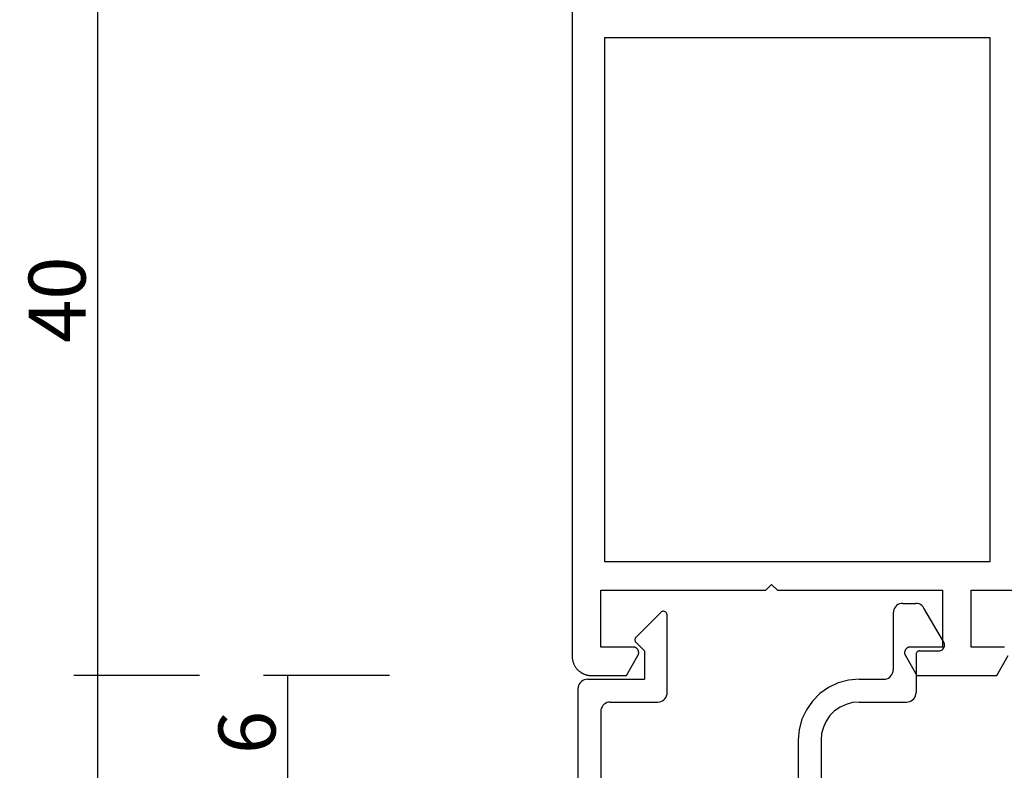
# Model space of a CAD drawing. Units: millimetres. Extents: x 0 to 4343, y -4495 to -50.
# Drawn here: x 4199 to 4251, y -1445 to -1405 of the extents above; entities that cross this region are included whole.
import ezdxf

# ---------------------------------------------------------------- set-up
doc = ezdxf.new("R2010")
doc.units = ezdxf.units.MM
doc.header["$PDMODE"] = 3
doc.header["$PDSIZE"] = -0.5
doc.layers.add('CrossSectionsDim', color=3, linetype='Continuous')
doc.layers.add('CrossSectionsProfils', color=7, linetype='Continuous')
doc.styles.add('CrossSection', font='simplex.shx', dxfattribs={"height": 3})
doc.dimstyles.new('CrossSection', dxfattribs={"dimtxt": 3, "dimasz": 3, "dimexe": 1.25, "dimexo": 0.625, "dimtad": 1, "dimdec": 1, "dimtxsty": 'CrossSection', "dimblk": 'NONE', "dimcen": 2.5, "dimclrd": 256, "dimclre": 256, "dimadec": 0, "dimazin": 2, "dimtfac": 1, "dimtdec": 4, "dimtofl": 0, "dimtmove": 0, "dimatfit": 3, "dimfxl": 1, "dimtolj": 1, "dimtzin": 0, "dimarcsym": 0})

# ---------------------------------------------------------------- blocks, each defined once
blk = doc.blocks.new('08_31090_X', base_point=(1480.967, 1230.827))
at = {"layer": 'CrossSectionsProfils', "flags": 128}
for points in [[(1506.967, 1304.827), (1544.567, 1304.827), (1544.6, 1304.827), (1544.633, 1304.825), (1544.665, 1304.823), (1544.698, 1304.819), (1544.73, 1304.814), (1544.763, 1304.808), (1544.794, 1304.801), (1544.826, 1304.793), (1544.858, 1304.784), (1544.889, 1304.774), (1544.92, 1304.763), (1544.95, 1304.751), (1544.98, 1304.738), (1545.01, 1304.724), (1545.039, 1304.709), (1545.067, 1304.693), (1545.095, 1304.677), (1545.123, 1304.659), (1545.15, 1304.64), (1545.176, 1304.621), (1545.202, 1304.6), (1545.227, 1304.579), (1545.251, 1304.557), (1545.275, 1304.534), (1545.297, 1304.511), (1545.319, 1304.487), (1545.34, 1304.462), (1545.361, 1304.436), (1545.38, 1304.41), (1545.399, 1304.383), (1545.417, 1304.355), (1545.433, 1304.327), (1545.449, 1304.299), (1545.464, 1304.27), (1545.478, 1304.24), (1545.491, 1304.21), (1545.503, 1304.18), (1545.514, 1304.149), (1545.524, 1304.118), (1545.533, 1304.086), (1545.541, 1304.054), (1545.548, 1304.022), (1545.554, 1303.99), (1545.559, 1303.958), (1545.563, 1303.925), (1545.565, 1303.893), (1545.567, 1303.86), (1545.567, 1303.827), (1545.567, 1303.827), (1545.567, 1301.974), (1544.517, 1301.368), (1544.506, 1301.361), (1544.494, 1301.355), (1544.482, 1301.35), (1544.47, 1301.345), (1544.458, 1301.341), (1544.445, 1301.338), (1544.432, 1301.334), (1544.42, 1301.332), (1544.407, 1301.33), (1544.394, 1301.329), (1544.381, 1301.328), (1544.367, 1301.327), (1544.354, 1301.328), (1544.341, 1301.329), (1544.328, 1301.33), (1544.315, 1301.332), (1544.302, 1301.334), (1544.29, 1301.338), (1544.277, 1301.341), (1544.265, 1301.345), (1544.253, 1301.35), (1544.241, 1301.355), (1544.229, 1301.361), (1544.217, 1301.368), (1544.206, 1301.374), (1544.195, 1301.382), (1544.185, 1301.389), (1544.175, 1301.398), (1544.165, 1301.406), (1544.155, 1301.415), (1544.146, 1301.425), (1544.138, 1301.435), (1544.129, 1301.445), (1544.122, 1301.455), (1544.114, 1301.466), (1544.108, 1301.477), (1544.101, 1301.489), (1544.096, 1301.501), (1544.09, 1301.513), (1544.086, 1301.525), (1544.081, 1301.537), (1544.078, 1301.55), (1544.075, 1301.562), (1544.072, 1301.575), (1544.07, 1301.588), (1544.069, 1301.601), (1544.068, 1301.614), (1544.067, 1301.627), (1544.067, 1301.627), (1544.067, 1303.327), (1541.067, 1303.327), (1541.067, 1294.627), (1540.767, 1294.327), (1541.067, 1294.027), (1541.067, 1285.327), (1544.067, 1285.327), (1544.067, 1287.027), (1544.068, 1287.04), (1544.069, 1287.054), (1544.07, 1287.067), (1544.072, 1287.079), (1544.075, 1287.092), (1544.078, 1287.105), (1544.081, 1287.118), (1544.086, 1287.13), (1544.09, 1287.142), (1544.096, 1287.154), (1544.101, 1287.166), (1544.108, 1287.177), (1544.114, 1287.189), (1544.122, 1287.199), (1544.129, 1287.21), (1544.138, 1287.22), (1544.146, 1287.23), (1544.155, 1287.239), (1544.165, 1287.249), (1544.175, 1287.257), (1544.185, 1287.265), (1544.195, 1287.273), (1544.206, 1287.28), (1544.217, 1287.287), (1544.229, 1287.293), (1544.241, 1287.299), (1544.253, 1287.305), (1544.265, 1287.309), (1544.277, 1287.313), (1544.29, 1287.317), (1544.302, 1287.32), (1544.315, 1287.323), (1544.328, 1287.325), (1544.341, 1287.326), (1544.354, 1287.327), (1544.367, 1287.327), (1544.381, 1287.327), (1544.394, 1287.326), (1544.407, 1287.325), (1544.42, 1287.323), (1544.432, 1287.32), (1544.445, 1287.317), (1544.458, 1287.313), (1544.47, 1287.309), (1544.482, 1287.305), (1544.494, 1287.299), (1544.506, 1287.293), (1544.517, 1287.287), (1544.517, 1287.287), (1545.567, 1286.681), (1545.567, 1282.474), (1544.517, 1281.868)], [(1544.072, 1282.075), (1544.07, 1282.088), (1544.069, 1282.101), (1544.068, 1282.114), (1544.067, 1282.127), (1544.067, 1282.127), (1544.067, 1283.827), (1541.067, 1283.827), (1541.067, 1280.927)], [(1511.967, 1303.127), (1539.567, 1303.127), (1539.567, 1282.827), (1511.967, 1282.827), (1511.967, 1303.127)]]:
    blk.add_lwpolyline(points, dxfattribs=at)
blk = doc.blocks.new('04_51016_X', base_point=(1946.166, 1335.181))
at = {"layer": 'CrossSectionsProfils'}
for p, q in [((1923.324, 1352.121), (1923.166, 1352.047)), ((1923.493, 1352.166), (1923.324, 1352.121)), ((1923.666, 1352.181), (1923.493, 1352.166)), ((1944.166, 1352.181), (1923.666, 1352.181)), ((1944.253, 1352.173), (1944.166, 1352.181)), ((1944.337, 1352.151), (1944.253, 1352.173)), ((1944.416, 1352.114), (1944.337, 1352.151)), ((1944.488, 1352.064), (1944.416, 1352.114)), ((1922.8, 1351.681), (1922.727, 1351.523)), ((1922.9, 1351.824), (1922.8, 1351.681)), ((1923.024, 1351.947), (1922.9, 1351.824)), ((1923.166, 1352.047), (1923.024, 1351.947)), ((1944.549, 1352.002), (1944.488, 1352.064)), ((1944.599, 1351.931), (1944.549, 1352.002)), ((1944.636, 1351.852), (1944.599, 1351.931)), ((1944.659, 1351.768), (1944.636, 1351.852)), ((1944.666, 1351.681), (1944.659, 1351.768)), ((1944.666, 1351.681), (1944.666, 1348.681)), ((1922.682, 1351.355), (1922.666, 1351.181)), ((1922.666, 1351.181), (1922.666, 1336.181)), ((1922.727, 1351.523), (1922.682, 1351.355)), ((1924.147, 1350.552), (1924.027, 1350.381)), ((1924.295, 1350.7), (1924.147, 1350.552)), ((1924.466, 1350.82), (1924.295, 1350.7)), ((1924.656, 1350.909), (1924.466, 1350.82)), ((1924.858, 1350.963), (1924.656, 1350.909)), ((1925.066, 1350.981), (1924.858, 1350.963)), ((1942.966, 1350.981), (1925.066, 1350.981)), ((1943.053, 1350.973), (1942.966, 1350.981)), ((1943.137, 1350.951), (1943.053, 1350.973)), ((1943.216, 1350.914), (1943.137, 1350.951)), ((1943.288, 1350.864), (1943.216, 1350.914)), ((1943.349, 1350.802), (1943.288, 1350.864)), ((1943.399, 1350.731), (1943.349, 1350.802)), ((1943.436, 1350.652), (1943.399, 1350.731)), ((1943.459, 1350.568), (1943.436, 1350.652)), ((1943.466, 1350.481), (1943.459, 1350.568)), ((1923.939, 1350.191), (1923.885, 1349.989)), ((1924.027, 1350.381), (1923.939, 1350.191)), ((1943.466, 1350.481), (1943.466, 1347.981)), ((1923.885, 1349.989), (1923.866, 1349.781)), ((1923.866, 1349.781), (1923.866, 1339.981)), ((1946.166, 1348.681), (1946.608, 1349.122)), ((1946.635, 1349.145), (1946.608, 1349.122)), ((1946.665, 1349.162), (1946.635, 1349.145)), ((1946.698, 1349.174), (1946.665, 1349.162)), ((1946.732, 1349.18), (1946.698, 1349.174)), ((1946.767, 1349.18), (1946.732, 1349.18)), ((1946.801, 1349.174), (1946.767, 1349.18)), ((1946.834, 1349.162), (1946.801, 1349.174)), ((1946.864, 1349.145), (1946.834, 1349.162)), ((1946.891, 1349.122), (1946.864, 1349.145)), ((1946.891, 1349.122), (1948.191, 1347.822)), ((1946.166, 1348.681), (1944.666, 1348.681)), ((1943.466, 1347.981), (1943.474, 1347.894)), ((1943.474, 1347.894), (1943.497, 1347.81)), ((1943.497, 1347.81), (1943.533, 1347.731)), ((1943.533, 1347.731), (1943.583, 1347.66)), ((1943.583, 1347.66), (1943.645, 1347.598)), ((1943.645, 1347.598), (1943.716, 1347.548)), ((1943.716, 1347.548), (1943.795, 1347.511)), ((1943.795, 1347.511), (1943.88, 1347.489)), ((1943.88, 1347.489), (1943.966, 1347.481)), ((1943.966, 1347.481), (1948.049, 1347.481)), ((1948.049, 1347.481), (1948.085, 1347.484)), ((1948.085, 1347.484), (1948.12, 1347.494)), ((1948.12, 1347.494), (1948.153, 1347.51)), ((1948.153, 1347.51), (1948.182, 1347.531)), ((1948.182, 1347.531), (1948.207, 1347.558)), ((1948.214, 1347.795), (1948.191, 1347.822)), ((1948.207, 1347.558), (1948.226, 1347.588)), ((1948.232, 1347.763), (1948.214, 1347.795)), ((1948.226, 1347.588), (1948.24, 1347.622)), ((1948.244, 1347.729), (1948.232, 1347.763)), ((1948.24, 1347.622), (1948.248, 1347.657)), ((1948.249, 1347.693), (1948.244, 1347.729)), ((1948.248, 1347.657), (1948.249, 1347.693)), ((1934.133, 1340.241), (1933.708, 1339.985)), ((1934.592, 1340.428), (1934.133, 1340.241)), ((1935.074, 1340.543), (1934.592, 1340.428)), ((1935.568, 1340.581), (1935.074, 1340.543)), ((1941.466, 1340.581), (1935.568, 1340.581)), ((1942.022, 1340.532), (1941.466, 1340.581)), ((1942.561, 1340.388), (1942.022, 1340.532)), ((1943.066, 1340.152), (1942.561, 1340.388)), ((1923.866, 1339.981), (1927.828, 1338.92)), ((1932.646, 1339.359), (1933.708, 1339.985)), ((1943.523, 1339.832), (1943.066, 1340.152)), ((1943.918, 1339.438), (1943.523, 1339.832)), ((1931.49, 1338.93), (1932.646, 1339.359)), ((1934.671, 1339.169), (1934.406, 1339.009)), ((1934.958, 1339.286), (1934.671, 1339.169)), ((1935.26, 1339.357), (1934.958, 1339.286)), ((1935.568, 1339.381), (1935.26, 1339.357)), ((1941.466, 1339.381), (1935.568, 1339.381)), ((1941.814, 1339.351), (1941.466, 1339.381)), ((1942.151, 1339.26), (1941.814, 1339.351)), ((1942.466, 1339.113), (1942.151, 1339.26)), ((1944.238, 1338.981), (1943.918, 1339.438)), ((1924.166, 1338.658), (1927.517, 1337.76)), ((1924.166, 1338.658), (1924.166, 1336.181)), ((1927.828, 1338.92), (1929.043, 1338.707)), ((1929.043, 1338.707), (1930.276, 1338.71)), ((1930.276, 1338.71), (1931.49, 1338.93)), ((1933.161, 1338.276), (1934.406, 1339.009)), ((1942.752, 1338.913), (1942.466, 1339.113)), ((1942.999, 1338.667), (1942.752, 1338.913)), ((1943.199, 1338.381), (1942.999, 1338.667)), ((1944.473, 1338.476), (1944.238, 1338.981)), ((1931.807, 1337.773), (1933.161, 1338.276)), ((1943.346, 1338.065), (1943.199, 1338.381)), ((1944.618, 1337.937), (1944.473, 1338.476)), ((1927.517, 1337.76), (1928.94, 1337.511)), ((1930.385, 1337.515), (1931.807, 1337.773)), ((1943.436, 1337.728), (1943.346, 1338.065)), ((1943.466, 1337.381), (1943.436, 1337.728)), ((1944.666, 1337.381), (1944.618, 1337.937)), ((1928.94, 1337.511), (1930.385, 1337.515)), ((1943.466, 1337.381), (1943.466, 1334.881)), ((1944.666, 1337.381), (1944.666, 1336.081)), ((1924.166, 1336.181), (1922.666, 1336.181)), ((1944.666, 1336.081), (1944.674, 1335.994)), ((1944.674, 1335.994), (1944.697, 1335.91)), ((1944.697, 1335.91), (1944.733, 1335.831)), ((1944.733, 1335.831), (1944.783, 1335.76)), ((1944.783, 1335.76), (1944.845, 1335.698)), ((1944.845, 1335.698), (1944.916, 1335.648)), ((1944.916, 1335.648), (1944.995, 1335.611)), ((1944.995, 1335.611), (1945.08, 1335.589)), ((1945.08, 1335.589), (1945.166, 1335.581)), ((1948.166, 1335.581), (1945.166, 1335.581)), ((1948.253, 1335.573), (1948.166, 1335.581)), ((1948.337, 1335.551), (1948.253, 1335.573)), ((1948.416, 1335.514), (1948.337, 1335.551)), ((1948.488, 1335.464), (1948.416, 1335.514)), ((1948.549, 1335.402), (1948.488, 1335.464)), ((1948.599, 1335.331), (1948.549, 1335.402)), ((1948.636, 1335.252), (1948.599, 1335.331)), ((1948.659, 1335.168), (1948.636, 1335.252)), ((1948.666, 1335.081), (1948.659, 1335.168)), ((1948.666, 1335.081), (1948.666, 1334.393)), ((1943.466, 1334.881), (1943.474, 1334.794)), ((1943.474, 1334.794), (1943.497, 1334.71)), ((1943.497, 1334.71), (1943.533, 1334.631)), ((1943.533, 1334.631), (1943.583, 1334.56)), ((1943.583, 1334.56), (1943.645, 1334.498)), ((1943.645, 1334.498), (1943.716, 1334.448)), ((1943.716, 1334.448), (1943.795, 1334.411)), ((1943.795, 1334.411), (1943.88, 1334.389)), ((1943.88, 1334.389), (1943.966, 1334.381)), ((1945.966, 1334.381), (1943.966, 1334.381)), ((1946.001, 1334.378), (1945.966, 1334.381)), ((1946.035, 1334.369), (1946.001, 1334.378)), ((1946.066, 1334.354), (1946.035, 1334.369)), ((1946.095, 1334.334), (1946.066, 1334.354)), ((1946.12, 1334.31), (1946.095, 1334.334)), ((1946.14, 1334.281), (1946.12, 1334.31)), ((1946.154, 1334.249), (1946.14, 1334.281)), ((1946.163, 1334.216), (1946.154, 1334.249)), ((1946.166, 1334.181), (1946.163, 1334.216)), ((1946.166, 1334.181), (1946.166, 1333.181)), ((1946.616, 1332.921), (1948.416, 1333.96)), ((1948.416, 1333.96), (1948.488, 1334.01)), ((1948.488, 1334.01), (1948.549, 1334.072)), ((1948.549, 1334.072), (1948.599, 1334.143)), ((1948.599, 1334.143), (1948.636, 1334.222)), ((1948.636, 1334.222), (1948.659, 1334.307)), ((1948.659, 1334.307), (1948.666, 1334.393)), ((1946.166, 1333.181), (1946.171, 1333.129)), ((1946.171, 1333.129), (1946.185, 1333.078)), ((1946.185, 1333.078), (1946.207, 1333.031)), ((1946.207, 1333.031), (1946.237, 1332.988)), ((1946.237, 1332.988), (1946.274, 1332.951)), ((1946.274, 1332.951), (1946.316, 1332.921)), ((1946.316, 1332.921), (1946.364, 1332.899)), ((1946.569, 1332.899), (1946.616, 1332.921)), ((1946.364, 1332.899), (1946.414, 1332.886)), ((1946.414, 1332.886), (1946.466, 1332.881)), ((1946.466, 1332.881), (1946.519, 1332.886)), ((1946.519, 1332.886), (1946.569, 1332.899))]:
    blk.add_line(p, q, dxfattribs=at)
blk = doc.blocks.new('*D434')
at = {"layer": 'CrossSectionsDim', "lineweight": -2}
for p, q in [((-83.625, -1439.8), (-90.25, -1439.8)), ((-89, -1439.8), (-89, -1445.8)), ((-83.625, -1445.8), (-90.25, -1445.8))]:
    blk.add_line(p, q, dxfattribs=at)
at = {"layer": 'Defpoints', "color": 0}
for p in [(-83, -1439.8), (-89, -1445.8), (-83, -1445.8)]:
    blk.add_point(p, dxfattribs=at)
at = {"layer": 'CrossSectionsDim', "color": 0, "insert": (-91.125, -1442.8), "char_height": 3, "attachment_point": 5, "rotation": 90, "style": 'CrossSection'}
blk.add_mtext('\\A1;6', dxfattribs=at)
blk = doc.blocks.new('_NONE')
blk = doc.blocks.new('*D436')
at = {"layer": 'CrossSectionsDim', "lineweight": -2}
for p, q in [((-93.625, -1439.8), (-100.25, -1439.8)), ((-99, -1439.8), (-99, -3480.4)), ((-93.625, -3480.4), (-100.25, -3480.4))]:
    blk.add_line(p, q, dxfattribs=at)
at = {"layer": 'Defpoints', "color": 0}
for p in [(-93, -1439.8), (-99, -3480.4), (-93, -3480.4)]:
    blk.add_point(p, dxfattribs=at)
at = {"layer": 'CrossSectionsDim', "color": 0, "insert": (-101.125, -2460.1), "char_height": 3, "attachment_point": 5, "rotation": 90, "style": 'CrossSection'}
blk.add_mtext('\\A1;2041', dxfattribs=at)
blk = doc.blocks.new('*D437')
at = {"layer": 'CrossSectionsDim', "lineweight": -2}
for p, q in [((-93.625, -1400.2), (-100.25, -1400.2)), ((-99, -1400.2), (-99, -1439.8)), ((-93.625, -1439.8), (-100.25, -1439.8))]:
    blk.add_line(p, q, dxfattribs=at)
at = {"layer": 'Defpoints', "color": 0}
for p in [(-93, -1400.2), (-99, -1439.8), (-93, -1439.8)]:
    blk.add_point(p, dxfattribs=at)
at = {"layer": 'CrossSectionsDim', "color": 0, "insert": (-101.125, -1420), "char_height": 3, "attachment_point": 5, "rotation": 90, "style": 'CrossSection'}
blk.add_mtext('\\A1;40', dxfattribs=at)
blk = doc.blocks.new('*D278')
at = {"layer": 'CrossSectionsDim', "lineweight": -2}
for p, q in [((4218.574, -1439.8), (4211.949, -1439.8)), ((4213.199, -1439.8), (4213.199, -1445.8)), ((4218.574, -1445.8), (4211.949, -1445.8))]:
    blk.add_line(p, q, dxfattribs=at)
at = {"layer": 'Defpoints', "color": 0}
for p in [(4219.199, -1439.8), (4213.199, -1445.8), (4219.199, -1445.8)]:
    blk.add_point(p, dxfattribs=at)
at = {"layer": 'CrossSectionsDim', "color": 0, "insert": (4211.074, -1442.8), "char_height": 3, "attachment_point": 5, "rotation": 90, "style": 'CrossSection'}
blk.add_mtext('\\A1;6', dxfattribs=at)
blk = doc.blocks.new('*D280')
at = {"layer": 'CrossSectionsDim', "lineweight": -2}
for p, q in [((4208.574, -1439.8), (4201.949, -1439.8)), ((4203.199, -1439.8), (4203.199, -3480.4)), ((4208.574, -3480.4), (4201.949, -3480.4))]:
    blk.add_line(p, q, dxfattribs=at)
at = {"layer": 'Defpoints', "color": 0}
for p in [(4209.199, -1439.8), (4203.199, -3480.4), (4209.199, -3480.4)]:
    blk.add_point(p, dxfattribs=at)
at = {"layer": 'CrossSectionsDim', "color": 0, "insert": (4201.074, -2460.1), "char_height": 3, "attachment_point": 5, "rotation": 90, "style": 'CrossSection'}
blk.add_mtext('\\A1;2041', dxfattribs=at)
blk = doc.blocks.new('*D281')
at = {"layer": 'CrossSectionsDim', "lineweight": -2}
for p, q in [((4208.574, -1400.2), (4201.949, -1400.2)), ((4203.199, -1400.2), (4203.199, -1439.8)), ((4208.574, -1439.8), (4201.949, -1439.8))]:
    blk.add_line(p, q, dxfattribs=at)
at = {"layer": 'Defpoints', "color": 0}
for p in [(4209.199, -1400.2), (4203.199, -1439.8), (4209.199, -1439.8)]:
    blk.add_point(p, dxfattribs=at)
at = {"layer": 'CrossSectionsDim', "color": 0, "insert": (4201.074, -1420), "char_height": 3, "attachment_point": 5, "rotation": 90, "style": 'CrossSection'}
blk.add_mtext('\\A1;40', dxfattribs=at)
blk = doc.blocks.new('CS_36VERT3', base_point=(0, -520))
at = {"layer": 'CrossSectionsProfils', "yscale": -1, "rotation": 270}
blk.add_blockref('08_31090_X', (0, -1375.2), dxfattribs=at)
at = {"layer": 'CrossSectionsProfils', "rotation": 90.00000000000001}
blk.add_blockref('04_51016_X', (-56.7, -1438.5), dxfattribs=at)
at = {"layer": 'CrossSectionsDim'}
for base, p1, p2, text, picture, middle in [((-99, -1439.8), (-93, -1400.2), (-93, -1439.8), '40', '*D437', (-99, -1420)), ((-99, -3480.4), (-93, -1439.8), (-93, -3480.4), '2041', '*D436', (-99, -2460.1)), ((-89, -1445.8), (-83, -1439.8), (-83, -1445.8), '6', '*D434', (-89, -1442.8))]:
    dim = blk.add_linear_dim(base=base, p1=p1, p2=p2, angle=90, text=text, dimstyle='CrossSection', override={"dimpost": '<>'}, dxfattribs=at)
    dim.commit()
    dim.dimension.update_dxf_attribs({"geometry": picture, "text_midpoint": middle, "dimtype": 160})

msp = doc.modelspace()

# ---------------------------------------------------------------- block references
msp.add_blockref('CS_36VERT3', (4302.199, -520))
at = {"layer": 'CrossSectionsProfils', "yscale": -1, "rotation": 270}
msp.add_blockref('08_31090_X', (4302.199, -1375.2), dxfattribs=at)
at = {"layer": 'CrossSectionsProfils', "rotation": 90.00000000000001}
msp.add_blockref('04_51016_X', (4245.499, -1438.5), dxfattribs=at)

# ---------------------------------------------------------------- dimensions: what is measured, and where the dimension line sits
at = {"layer": 'CrossSectionsDim'}
for base, p1, p2, text, picture, middle in [((4203.199, -1439.8), (4209.199, -1400.2), (4209.199, -1439.8), '40', '*D281', (4203.199, -1420)), ((4203.199, -3480.4), (4209.199, -1439.8), (4209.199, -3480.4), '2041', '*D280', (4203.199, -2460.1)), ((4213.199, -1445.8), (4219.199, -1439.8), (4219.199, -1445.8), '6', '*D278', (4213.199, -1442.8))]:
    dim = msp.add_linear_dim(base=base, p1=p1, p2=p2, angle=90, text=text, dimstyle='CrossSection', override={"dimpost": '<>'}, dxfattribs=at)
    dim.commit()
    dim.dimension.update_dxf_attribs({"geometry": picture, "text_midpoint": middle, "dimtype": 160})

doc.saveas('drawing.dxf')
